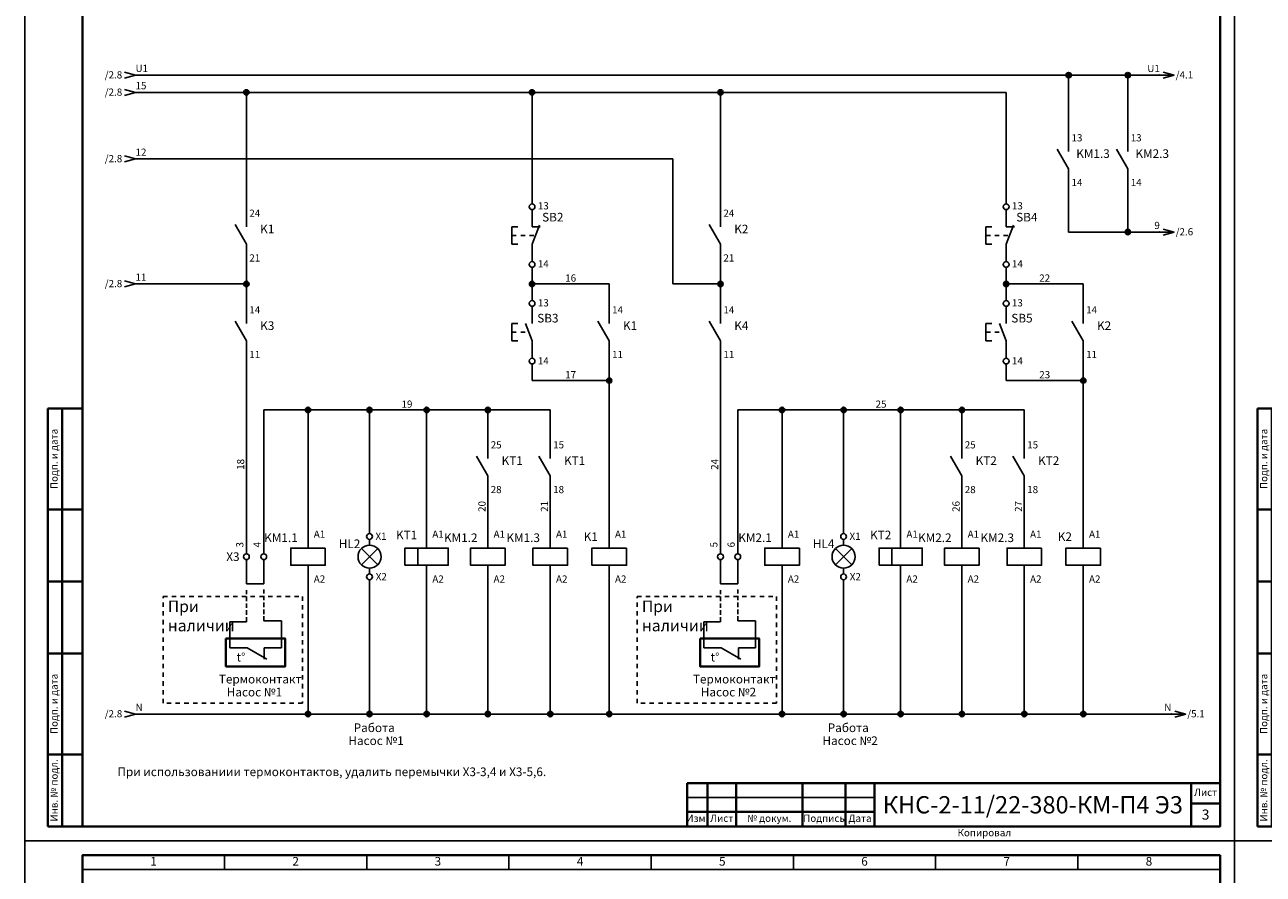
# Model space of a CAD drawing. Units: millimetres. Extents: x 2850 to 5627, y -13987 to 4427.
# Drawn here: x 2850 to 3280, y -5088 to -4793 of the extents above; entities that cross this region are included whole.
import ezdxf
from ezdxf.enums import TextEntityAlignment as Align

# ---------------------------------------------------------------- set-up
doc = ezdxf.new("R2010")
doc.units = ezdxf.units.MM
for name, pattern in [('DASHED2', [9.525, 6.35, -3.175]), ('JIS_02_0.7', [1.35, 0.75, -0.6]), ('N', [3.04, 1.52, -1.52])]:
    doc.linetypes.add(name, pattern=pattern)
doc.layers.add('Рамка', color=7, linetype='Continuous')
doc.layers.add('Схемы', color=7, linetype='Continuous')
doc.styles.add('GOST', font='GOST.ttf')
doc.styles.get("Standard").update_dxf_attribs({"font": 'arial.ttf'})

# ---------------------------------------------------------------- blocks, each defined once
blk = doc.blocks.new('GOST_A3_H3')
at = {"layer": 'Defpoints'}
blk.add_lwpolyline([(0, -297), (420, -297), (420, 0), (0, 0)], close=True, dxfattribs=at)
at = {"layer": 'Рамка'}
for p, q in [((20, -5), (20, -10)), ((69.375, -5), (69.375, -10)), ((118.75, -5), (118.75, -10)), ((168.125, -5), (168.125, -10)), ((217.5, -5), (217.5, -10)), ((266.875, -5), (266.875, -10)), ((316.25, -5), (316.25, -10)), ((365.625, -5), (365.625, -10)), ((20, -10), (415, -10)), ((230, -282), (295, -282))]:
    blk.add_line(p, q, dxfattribs=at)
at = {"layer": 'Рамка', "lineweight": 40}
for p, q in [((8, -147), (8, -292)), ((8, -147), (20, -147)), ((13, -147), (13, -292)), ((8, -182), (20, -182)), ((8, -207), (20, -207)), ((8, -232), (20, -232)), ((8, -267), (20, -267)), ((230, -277), (415, -277)), ((230, -292), (230, -277)), ((237, -277), (237, -292)), ((247, -277), (247, -292)), ((270, -292), (270, -277)), ((285, -292), (285, -277)), ((295, -292), (295, -277)), ((405, -277), (405, -292)), ((230, -287), (295, -287)), ((405, -284), (415, -284)), ((8, -292), (20, -292))]:
    blk.add_line(p, q, dxfattribs=at)
blk.add_lwpolyline([(415, -5), (20, -5), (20, -292), (415, -292), (415, -5)], dxfattribs=at)
at = {"style": 'GOST'}
blk.add_attdef('PAGE', text='', height=3.5, dxfattribs=at).set_placement((410, -287.8955), align=Align.MIDDLE_CENTER)
at = {"layer": 'Рамка', "ltscale": 100, "attachment_point": 5, "style": 'GOST'}
for s, insert, char_height, width in [('1', (44.6875, -7.5), 3, 49.375), ('2', (94.0625, -7.5), 3, 49.375), ('3', (143.4375, -7.5), 3, 49.375), ('4', (192.8125, -7.5), 3, 49.375), ('5', (242.1875, -7.5), 3, 49.375), ('6', (291.5625, -7.5), 3, 49.375), ('7', (340.9375, -7.5), 3, 49.375), ('8', (390.3125, -7.5), 3, 49.375), ('Лист', (410, -280.5), 2.5, 10), ('Изм.', (233.5, -289.5), 2.5, 7), ('Лист', (242, -289.5), 2.5, 10), ('№ докум.', (258.5, -289.5), 2.5, 23), ('Подпись', (277.5, -289.5), 2.5, 15), ('Дата', (290, -289.5), 2.5, 10), ('Копировал', (333.167, -294.5), 2.5, 20.74232)]:
    blk.add_mtext(s, dxfattribs=dict(at, insert=insert, char_height=char_height, width=width))
at = {"layer": 'Рамка', "ltscale": 100, "char_height": 2.5, "attachment_point": 5, "rotation": 90, "style": 'GOST'}
for s, insert, width in [('Подп. и дата', (10.5, -164.5), 35), ('Подп. и дата', (10.5, -249.5), 35), ('Инв. № подл.', (10.5, -279.5), 25)]:
    blk.add_mtext(s, dxfattribs=dict(at, insert=insert, width=width))
at = {"layer": 'Рамка', "style": 'GOST'}
blk.add_attdef('COD', text='', height=6, dxfattribs=at).set_placement((350, -284.5), align=Align.MIDDLE_CENTER)
blk = doc.blocks.new('*U123')
for q in [(-3.86, 1.04), (-3.86, -1.04), (5, 0)]:
    blk.add_line((0, 0), q)
at = {"style": 'GOST'}
blk.add_attdef('POS', text='', height=2.5, dxfattribs=at).set_placement((-4.62, -1.15), align=Align.RIGHT)
blk.add_attdef('NET', (0, 1.1), '', height=2.5, dxfattribs=at)
blk = doc.blocks.new('*U206')
for p, q in [((0, 0), (5, 0)), ((5, 0), (1.14, 1.04)), ((5, 0), (1.14, -1.04))]:
    blk.add_line(p, q)
blk.add_point((0, 0))
at = {"style": 'GOST'}
blk.add_attdef('NET', text='', height=2.5, dxfattribs=at).set_placement((0, 1.06), align=Align.RIGHT)
blk.add_attdef('POS', (5.51, -1.15), '', height=2.5, dxfattribs=at)
blk = doc.blocks.new('Катушка')
at = {"layer": 'Схемы'}
for p, q in [((0, -6), (0, 0)), ((0, -18), (0, -12))]:
    blk.add_line(p, q, dxfattribs=at)
blk.add_lwpolyline([(6, -6), (-6, -6), (-6, -12), (6, -12)], close=True, dxfattribs=at)
at = {"layer": 'Схемы', "color": 5, "style": 'GOST'}
blk.add_attdef('LABEL', text='', height=3, dxfattribs=at).set_placement((-6, 0), align=Align.MIDDLE_RIGHT)
at = {"layer": 'Схемы', "color": 116, "true_color": 0x136734, "style": 'GOST', "flags": 8}
for tag, p in [('X1', (2, -1.17)), ('X2', (2, -16.75))]:
    blk.add_attdef(tag, text='', height=2.5, dxfattribs=at).set_placement(p, align=Align.MIDDLE_LEFT)
blk = doc.blocks.new('Кнопка НО')
for p, q in [((0, -8), (0, -2)), ((0, -14), (0, -20))]:
    blk.add_line(p, q)
at = {"layer": 'Схемы'}
for p, q in [((-7, -8), (-7, -14)), ((-7, -8), (-5, -8)), ((0, -14), (-2.29, -8)), ((-7, -14), (-5, -14))]:
    blk.add_line(p, q, dxfattribs=at)
at = {"layer": 'Схемы', "linetype": 'N'}
blk.add_line((-7, -11), (-1.15, -11), dxfattribs=at)
at = {"layer": 'Схемы'}
for centre in [(0, -1), (0, -21)]:
    blk.add_circle(centre, 1, dxfattribs=at)
at = {"layer": 'Схемы', "color": 116, "true_color": 0x136734, "style": 'GOST', "flags": 8}
for tag, p in [('X1', (2, -0.8)), ('X2', (2, -20.94))]:
    blk.add_attdef(tag, text='', height=2.5, dxfattribs=at).set_placement(p, align=Align.MIDDLE_LEFT)
at = {"layer": 'Схемы', "color": 5, "style": 'GOST', "flags": 8}
blk.add_attdef('LABEL', text='', height=3, dxfattribs=at).set_placement((1.79, -6.12), align=Align.MIDDLE_LEFT)
blk = doc.blocks.new('Кнопка НЗ')
for p, q in [((0, -8), (0, -2)), ((0, -8), (2.86, -8)), ((0, -14), (0, -20))]:
    blk.add_line(p, q)
at = {"layer": 'Схемы'}
for p, q in [((-7, -8), (-7, -14)), ((-7, -8), (-5, -8)), ((0, -14), (2.53, -7.37)), ((-7, -14), (-5, -14))]:
    blk.add_line(p, q, dxfattribs=at)
at = {"layer": 'Схемы', "linetype": 'N'}
blk.add_line((-7, -11), (1.15, -11), dxfattribs=at)
at = {"layer": 'Схемы'}
for centre in [(0, -1), (0, -21)]:
    blk.add_circle(centre, 1, dxfattribs=at)
at = {"layer": 'Схемы', "color": 116, "true_color": 0x136734, "style": 'GOST', "flags": 8}
for tag, p in [('X1', (2, -0.68)), ('X2', (2, -20.8))]:
    blk.add_attdef(tag, text='', height=2.5, dxfattribs=at).set_placement(p, align=Align.MIDDLE_LEFT)
at = {"layer": 'Схемы', "color": 5, "style": 'GOST', "flags": 8}
blk.add_attdef('LABEL', text='', height=3, dxfattribs=at).set_placement((3.49, -4.62), align=Align.MIDDLE_LEFT)
blk = doc.blocks.new('Контакт NO')
at = {"layer": 'Схемы'}
for p, q in [((0, 3), (0, 9)), ((0, -3), (-3.96, 3.87)), ((0, -9), (0, -3))]:
    blk.add_line(p, q, dxfattribs=at)
at = {"layer": 'Схемы', "color": 116, "true_color": 0x136734, "style": 'GOST', "flags": 8}
for tag, p in [('X2', (1, 7.77)), ('X1', (1, -7.75))]:
    blk.add_attdef(tag, text='', height=2.5, dxfattribs=at).set_placement(p, align=Align.MIDDLE_LEFT)
at = {"layer": 'Схемы', "color": 5, "style": 'GOST', "flags": 8}
blk.add_attdef('LABEL', text='', height=3, dxfattribs=at).set_placement((4.78, 2.27), align=Align.MIDDLE_LEFT)
blk = doc.blocks.new('Контакт NC')
blk.add_line((0, 3), (3.96, 3))
at = {"layer": 'Схемы'}
for p, q in [((0, 3), (0, 9)), ((0, -3), (3.96, 3.87)), ((0, -9), (0, -3))]:
    blk.add_line(p, q, dxfattribs=at)
at = {"layer": 'Схемы', "color": 116, "true_color": 0x136734, "style": 'GOST', "flags": 8}
for tag, p in [('X2', (1, 7.77)), ('X1', (1, -7.75))]:
    blk.add_attdef(tag, text='', height=2.5, dxfattribs=at).set_placement(p, align=Align.MIDDLE_LEFT)
blk = doc.blocks.new('*U122')
for p, q in [((0, -3), (0, -1)), ((0, -13), (0, -11))]:
    blk.add_line(p, q)
at = {"layer": 'Схемы'}
for p, q in [((2.83, -9.83), (-2.83, -4.17)), ((-2.83, -9.83), (2.83, -4.17))]:
    blk.add_line(p, q, dxfattribs=at)
for centre, radius in [((0, 0), 1), ((0, -7), 4), ((0, -14), 1)]:
    blk.add_circle(centre, radius, dxfattribs=at)
at = {"layer": 'Схемы', "color": 116, "true_color": 0x136734, "style": 'GOST', "flags": 8}
for tag, p in [('X1', (2.06, 0.08)), ('X2', (2.15, -13.95))]:
    blk.add_attdef(tag, text='', height=2.5, dxfattribs=at).set_placement(p, align=Align.MIDDLE_LEFT)
at = {"layer": 'Схемы', "color": 5, "style": 'GOST', "flags": 8}
blk.add_attdef('LABEL', text='', height=3.5, dxfattribs=at).set_placement((-3.19, -2.53), align=Align.MIDDLE_RIGHT)
blk = doc.blocks.new('*U133')
at = {"layer": 'Схемы'}
blk.add_line((0, -6), (0, 0), dxfattribs=at)
blk.add_circle((0, -7), 1, dxfattribs=at)
at = {"layer": 'Схемы', "color": 116, "true_color": 0x136734, "style": 'GOST', "flags": 8}
blk.add_attdef('X1', text='', height=2.5, rotation=90, dxfattribs=at).set_placement((-0.28, -2.84), align=Align.BOTTOM_CENTER)
at = {"layer": 'Схемы', "color": 5, "style": 'GOST'}
blk.add_attdef('LABEL', text='', height=3, dxfattribs=at).set_placement((-2.39, -7), align=Align.MIDDLE_RIGHT)
blk = doc.blocks.new('Катушка таймера')
blk.add_line((-3, -12), (-3, -6))
blk.add_lwpolyline([(-7.5, -12), (7.5, -12), (7.5, -6), (-7.5, -6)], close=True)
at = {"layer": 'Схемы'}
for p, q in [((0, -6), (0, 0)), ((0, -18), (0, -12))]:
    blk.add_line(p, q, dxfattribs=at)
at = {"layer": 'Схемы', "color": 5, "style": 'GOST'}
blk.add_attdef('LABEL', text='', height=3, dxfattribs=at).set_placement((-3.24, -1.48), align=Align.MIDDLE_RIGHT)
at = {"layer": 'Схемы', "color": 116, "true_color": 0x136734, "style": 'GOST', "flags": 8}
for tag, p in [('X1', (2, -1.17)), ('X2', (2, -16.75))]:
    blk.add_attdef(tag, text='', height=2.5, dxfattribs=at).set_placement(p, align=Align.MIDDLE_LEFT)

msp = doc.modelspace()

# ---------------------------------------------------------------- hatches: boundary and pattern name
at = {"layer": 'Схемы'}
h = msp.add_hatch(color=256, dxfattribs=at)
h.dxf.hatch_style = 1
h.paths.add_polyline_path([(3213.25, -4810.945, 1), (3211.411, -4810.945, 1)])
h = msp.add_hatch(color=256, dxfattribs=at)
h.dxf.hatch_style = 1
h.paths.add_polyline_path([(3233.804, -4810.945, 1), (3231.965, -4810.945, 1)])
h = msp.add_hatch(color=256, dxfattribs=at)
h.dxf.hatch_style = 1
h.paths.add_polyline_path([(2927.777, -4816.945, 1), (2925.938, -4816.945, 1)])
h = msp.add_hatch(color=256, dxfattribs=at)
h.dxf.hatch_style = 1
h.paths.add_polyline_path([(3026.957, -4816.945, 1), (3025.118, -4816.945, 1)])
h = msp.add_hatch(color=256, dxfattribs=at)
h.dxf.hatch_style = 1
h.paths.add_polyline_path([(3092.371, -4816.945, 1), (3090.533, -4816.945, 1)])
h = msp.add_hatch(color=256, dxfattribs=at)
h.dxf.hatch_style = 1
h.paths.add_polyline_path([(3233.804, -4865.399, 1), (3231.965, -4865.399, 1)])
h = msp.add_hatch(color=256, dxfattribs=at)
h.dxf.hatch_style = 1
h.paths.add_polyline_path([(2927.777, -4883.374, 1), (2925.938, -4883.374, 1)])
h = msp.add_hatch(color=256, dxfattribs=at)
h.dxf.hatch_style = 1
h.paths.add_polyline_path([(3026.957, -4883.374, 1), (3025.118, -4883.374, 1)])
h = msp.add_hatch(color=256, dxfattribs=at)
h.dxf.hatch_style = 1
h.paths.add_polyline_path([(3092.371, -4883.374, 1), (3090.533, -4883.374, 1)])
h = msp.add_hatch(color=256, dxfattribs=at)
h.dxf.hatch_style = 1
h.paths.add_polyline_path([(3191.551, -4883.374, 1), (3189.713, -4883.374, 1)])
h = msp.add_hatch(color=256, dxfattribs=at)
h.dxf.hatch_style = 1
h.paths.add_polyline_path([(3053.739, -4916.909, 1), (3051.9, -4916.909, 1)])
h = msp.add_hatch(color=256, dxfattribs=at)
h.dxf.hatch_style = 1
h.paths.add_polyline_path([(3218.333, -4916.909, 1), (3216.494, -4916.909, 1)])
h = msp.add_hatch(color=256, dxfattribs=at)
h.dxf.hatch_style = 1
h.paths.add_polyline_path([(2949.166, -4927.121, 1), (2947.327, -4927.121, 1)])
h = msp.add_hatch(color=256, dxfattribs=at)
h.dxf.hatch_style = 1
h.paths.add_polyline_path([(2970.52, -4927.121, 1), (2968.681, -4927.121, 1)])
h = msp.add_hatch(color=256, dxfattribs=at)
h.dxf.hatch_style = 1
h.paths.add_polyline_path([(2990.322, -4927.121, 1), (2988.484, -4927.121, 1)])
h = msp.add_hatch(color=256, dxfattribs=at)
h.dxf.hatch_style = 1
h.paths.add_polyline_path([(3011.587, -4927.121, 1), (3009.749, -4927.121, 1)])
h = msp.add_hatch(color=256, dxfattribs=at)
h.dxf.hatch_style = 1
h.paths.add_polyline_path([(3113.76, -4927.121, 1), (3111.922, -4927.121, 1)])
h = msp.add_hatch(color=256, dxfattribs=at)
h.dxf.hatch_style = 1
h.paths.add_polyline_path([(3135.114, -4927.121, 1), (3133.275, -4927.121, 1)])
h = msp.add_hatch(color=256, dxfattribs=at)
h.dxf.hatch_style = 1
h.paths.add_polyline_path([(3154.916, -4927.121, 1), (3153.078, -4927.121, 1)])
h = msp.add_hatch(color=256, dxfattribs=at)
h.dxf.hatch_style = 1
h.paths.add_polyline_path([(3176.181, -4927.121, 1), (3174.343, -4927.121, 1)])
h = msp.add_hatch(color=256, dxfattribs=at)
h.dxf.hatch_style = 1
h.paths.add_polyline_path([(2949.166, -5032.624, 1), (2947.327, -5032.624, 1)])
h = msp.add_hatch(color=256, dxfattribs=at)
h.dxf.hatch_style = 1
h.paths.add_polyline_path([(2970.52, -5032.624, 1), (2968.681, -5032.624, 1)])
h = msp.add_hatch(color=256, dxfattribs=at)
h.dxf.hatch_style = 1
h.paths.add_polyline_path([(2990.322, -5032.624, 1), (2988.484, -5032.624, 1)])
h = msp.add_hatch(color=256, dxfattribs=at)
h.dxf.hatch_style = 1
h.paths.add_polyline_path([(3011.587, -5032.624, 1), (3009.749, -5032.624, 1)])
h = msp.add_hatch(color=256, dxfattribs=at)
h.dxf.hatch_style = 1
h.paths.add_polyline_path([(3033.269, -5032.624, 1), (3031.431, -5032.624, 1)])
h = msp.add_hatch(color=256, dxfattribs=at)
h.dxf.hatch_style = 1
h.paths.add_polyline_path([(3053.739, -5032.624, 1), (3051.9, -5032.624, 1)])
h = msp.add_hatch(color=256, dxfattribs=at)
h.dxf.hatch_style = 1
h.paths.add_polyline_path([(3113.76, -5032.624, 1), (3111.922, -5032.624, 1)])
h = msp.add_hatch(color=256, dxfattribs=at)
h.dxf.hatch_style = 1
h.paths.add_polyline_path([(3135.114, -5032.624, 1), (3133.275, -5032.624, 1)])
h = msp.add_hatch(color=256, dxfattribs=at)
h.dxf.hatch_style = 1
h.paths.add_polyline_path([(3154.916, -5032.624, 1), (3153.078, -5032.624, 1)])
h = msp.add_hatch(color=256, dxfattribs=at)
h.dxf.hatch_style = 1
h.paths.add_polyline_path([(3176.181, -5032.624, 1), (3174.343, -5032.624, 1)])
h = msp.add_hatch(color=256, dxfattribs=at)
h.dxf.hatch_style = 1
h.paths.add_polyline_path([(3197.864, -5032.624, 1), (3196.025, -5032.624, 1)])
h = msp.add_hatch(color=256, dxfattribs=at)
h.dxf.hatch_style = 1
h.paths.add_polyline_path([(3218.333, -5032.624, 1), (3216.494, -5032.624, 1)])

# ---------------------------------------------------------------- linework, layer by layer
for p, q in [((2893.355, -4810.945), (3243.989, -4810.945)), ((3212.331, -4831.452), (3212.331, -4810.945)), ((3232.884, -4831.452), (3232.884, -4810.945)), ((2893.355, -4816.945), (3190.632, -4816.945)), ((2926.857, -4816.945), (2926.857, -4857.606)), ((3026.038, -4855.606), (3026.038, -4816.945)), ((3091.452, -4816.945), (3091.452, -4857.606)), ((3190.632, -4855.606), (3190.632, -4816.945)), ((2893.355, -4840.019), (3074.938, -4840.019)), ((3074.938, -4840.019), (3074.938, -4883.374)), ((3212.331, -4849.452), (3212.331, -4865.399)), ((3232.884, -4849.452), (3232.884, -4865.399)), ((3212.331, -4865.399), (3244.636, -4865.399)), ((2926.857, -4875.606), (2926.857, -4891.141)), ((3091.452, -4875.606), (3091.452, -4891.141)), ((3026.038, -4877.606), (3026.038, -4889.141)), ((3190.632, -4877.606), (3190.632, -4889.141)), ((2893.355, -4883.374), (2926.857, -4883.374)), ((3052.819, -4883.374), (3026.038, -4883.374)), ((3052.819, -4891.141), (3052.819, -4883.374)), ((3074.938, -4883.374), (3091.452, -4883.374)), ((3217.414, -4883.374), (3190.632, -4883.374)), ((3217.414, -4891.141), (3217.414, -4883.374)), ((2926.857, -4909.141), (2926.857, -4971.022)), ((3052.819, -4909.141), (3052.819, -4969.022)), ((3091.452, -4909.141), (3091.452, -4971.022)), ((3217.414, -4909.141), (3217.414, -4969.022)), ((3026.038, -4911.141), (3026.038, -4916.909)), ((3190.632, -4911.141), (3190.632, -4916.909)), ((3052.819, -4916.909), (3026.038, -4916.909)), ((3217.414, -4916.909), (3190.632, -4916.909)), ((2932.857, -4971.022), (2932.857, -4927.121)), ((3032.35, -4927.121), (2932.857, -4927.121)), ((2948.246, -4927.121), (2948.246, -4969.022)), ((2969.6, -4970.022), (2969.6, -4927.121)), ((2989.403, -4969.022), (2989.403, -4927.121)), ((3010.668, -4937.978), (3010.668, -4927.121)), ((3032.35, -4937.978), (3032.35, -4927.121)), ((3097.452, -4971.022), (3097.452, -4927.121)), ((3196.944, -4927.121), (3097.452, -4927.121)), ((3112.841, -4927.121), (3112.841, -4969.022)), ((3134.195, -4970.022), (3134.195, -4927.121)), ((3153.997, -4969.022), (3153.997, -4927.121)), ((3175.262, -4937.978), (3175.262, -4927.121)), ((3196.944, -4937.978), (3196.944, -4927.121)), ((3010.668, -4955.978), (3010.668, -4969.022)), ((3032.35, -4955.978), (3032.35, -4969.022)), ((3175.262, -4955.978), (3175.262, -4969.022)), ((3196.944, -4955.978), (3196.944, -4969.022)), ((2926.857, -4979.022), (2926.857, -4987.402)), ((2932.857, -4987.402), (2932.857, -4979.022)), ((3091.452, -4979.022), (3091.452, -4987.402)), ((3097.452, -4987.402), (3097.452, -4979.022)), ((2926.857, -4987.402), (2932.857, -4987.402)), ((2948.246, -4987.022), (2948.246, -5032.624)), ((2969.6, -4986.022), (2969.6, -5032.624)), ((2989.403, -4987.022), (2989.403, -5032.624)), ((3010.668, -4987.022), (3010.668, -5032.624)), ((3032.35, -4987.022), (3032.35, -5032.624)), ((3052.819, -4987.022), (3052.819, -5032.624)), ((3091.452, -4987.402), (3097.452, -4987.402)), ((3112.841, -4987.022), (3112.841, -5032.624)), ((3134.195, -4986.022), (3134.195, -5032.624)), ((3153.997, -4987.022), (3153.997, -5032.624)), ((3175.262, -4987.022), (3175.262, -5032.624)), ((3196.944, -4987.022), (3196.944, -5032.624)), ((3217.414, -4987.022), (3217.414, -5032.624)), ((2921.067, -5009.614), (2921.067, -5000.575)), ((2921.067, -5000.575), (2926.857, -5000.575)), ((2939.067, -5000.291), (2932.857, -5000.291)), ((2939.067, -5009.614), (2939.067, -5000.291)), ((3085.662, -5009.614), (3085.662, -5000.575)), ((3085.662, -5000.575), (3091.452, -5000.575)), ((3103.662, -5000.291), (3097.452, -5000.291)), ((3103.662, -5009.614), (3103.662, -5000.291)), ((2893.355, -5032.624), (3248.01, -5032.624))]:
    msp.add_line(p, q)
at = {"linetype": 'DASHED2', "ltscale": 0.25}
for p, q in [((2926.857, -5000.575), (2926.857, -4989.602)), ((2932.857, -5000.291), (2932.857, -4989.46)), ((3091.452, -5000.575), (3091.452, -4989.602)), ((3097.452, -5000.291), (3097.452, -4989.46))]:
    msp.add_line(p, q, dxfattribs=at)
at = {"lineweight": 40}
for points in [[(2919.749, -5006.457), (2940.316, -5006.457), (2940.316, -5016.073), (2919.749, -5016.073)], [(3084.343, -5006.457), (3104.91, -5006.457), (3104.91, -5016.073), (3084.343, -5016.073)]]:
    msp.add_lwpolyline(points, close=True, dxfattribs=at)
at = {"layer": 'Схемы', "color": 1, "linetype": 'N'}
for points in [[(2897.908, -4991.794), (2946.329, -4991.794), (2946.329, -5028.856), (2897.908, -5028.856)], [(3062.503, -4991.794), (3110.924, -4991.794), (3110.924, -5028.856), (3062.503, -5028.856)]]:
    msp.add_lwpolyline(points, close=True, dxfattribs=at)
at = {"layer": 'Схемы'}
for centre in [(3212.331, -4810.945), (3232.884, -4810.945), (2926.857, -4816.945), (3026.038, -4816.945), (3091.452, -4816.945), (3232.884, -4865.399), (2926.857, -4883.374), (3026.038, -4883.374), (3091.452, -4883.374), (3190.632, -4883.374), (3052.819, -4916.909), (3217.414, -4916.909), (2948.246, -4927.121), (2969.6, -4927.121), (2989.403, -4927.121), (3010.668, -4927.121), (3112.841, -4927.121), (3134.195, -4927.121), (3153.997, -4927.121), (3175.262, -4927.121), (2948.246, -5032.624), (2969.6, -5032.624), (2989.403, -5032.624), (3010.668, -5032.624), (3032.35, -5032.624), (3052.819, -5032.624), (3112.841, -5032.624), (3134.195, -5032.624), (3153.997, -5032.624), (3175.262, -5032.624), (3196.944, -5032.624), (3217.414, -5032.624)]:
    msp.add_circle(centre, 0.919, dxfattribs=at)

# ---------------------------------------------------------------- block references
for name, p, values in [('GOST_A3_H3', (2849.895, -4779.606), {'COD': 'КНС-2-11/22-380-КМ-П4 Э3', 'PAGE': '3'}), ('GOST_A3_H3', (3269.895, -4779.606), {'COD': 'КНС-2-11/22-380-КМ-П3 Э3', 'PAGE': '3'}), ('*U123', (2888.355, -4810.945), {'POS': '/2.8', 'NET': 'U1'}), ('*U206', (3243.989, -4810.945), {'POS': '/4.1', 'NET': 'U1'}), ('*U123', (2888.355, -4816.945), {'POS': '/2.8', 'NET': '15'}), ('*U123', (2888.355, -4840.019), {'POS': '/2.8', 'NET': '12'}), ('*U206', (3243.989, -4865.399), {'POS': '/2.6', 'NET': '9'}), ('*U123', (2888.355, -4883.374), {'POS': '/2.8', 'NET': '11'}), ('*U123', (2888.355, -5032.624), {'POS': '/2.8', 'NET': 'N'}), ('*U206', (3248.01, -5032.624), {'POS': '/5.1', 'NET': 'N'}), ('GOST_A3_H3', (2849.895, -5076.606), {'COD': 'КНС-2-11/22-380-КМ-П4 Э3', 'PAGE': '4'}), ('GOST_A3_H3', (3269.895, -5076.606), {'COD': 'КНС-2-11/22-380-КМ-П3 Э3', 'PAGE': '4'})]:
    msp.add_blockref(name, p).add_auto_attribs(values)
ref = msp.add_blockref('Контакт NO', (3212.331, -4840.452))
ref.add_attrib('X1', '14', dxfattribs={"layer": 'Схемы', "color": 116, "true_color": 0x136734, "height": 2.5, "style": 'GOST'}).set_placement((3213.331, -4848.202), align=Align.MIDDLE_LEFT)
ref.add_attrib('X2', '13', dxfattribs={"layer": 'Схемы', "color": 116, "true_color": 0x136734, "height": 2.5, "style": 'GOST'}).set_placement((3213.331, -4832.687), align=Align.MIDDLE_LEFT)
ref.add_attrib('LABEL', 'KM1.3', dxfattribs={"layer": 'Схемы', "color": 5, "height": 3, "style": 'GOST'}).set_placement((3214.977, -4838.181), align=Align.MIDDLE_LEFT)
ref = msp.add_blockref('Контакт NO', (3232.884, -4840.452))
ref.add_attrib('X1', '14', dxfattribs={"layer": 'Схемы', "color": 116, "true_color": 0x136734, "height": 2.5, "style": 'GOST'}).set_placement((3233.884, -4848.202), align=Align.MIDDLE_LEFT)
ref.add_attrib('X2', '13', dxfattribs={"layer": 'Схемы', "color": 116, "true_color": 0x136734, "height": 2.5, "style": 'GOST'}).set_placement((3233.884, -4832.687), align=Align.MIDDLE_LEFT)
ref.add_attrib('LABEL', 'KM2.3', dxfattribs={"layer": 'Схемы', "color": 5, "height": 3, "style": 'GOST'}).set_placement((3235.531, -4838.181), align=Align.MIDDLE_LEFT)
ref = msp.add_blockref('Контакт NO', (2926.857, -4866.606))
ref.add_attrib('X1', '21', dxfattribs={"layer": 'Схемы', "color": 116, "true_color": 0x136734, "height": 2.5, "style": 'GOST'}).set_placement((2927.857, -4874.356), align=Align.MIDDLE_LEFT)
ref.add_attrib('X2', '24', dxfattribs={"layer": 'Схемы', "color": 116, "true_color": 0x136734, "height": 2.5, "style": 'GOST'}).set_placement((2927.857, -4858.841), align=Align.MIDDLE_LEFT)
ref.add_attrib('LABEL', 'K1', dxfattribs={"layer": 'Схемы', "color": 5, "height": 3, "style": 'GOST'}).set_placement((2931.634, -4864.335), align=Align.MIDDLE_LEFT)
ref = msp.add_blockref('Кнопка НЗ', (3026.038, -4855.606))
ref.add_attrib('LABEL', 'SB2', dxfattribs={"layer": 'Схемы', "color": 5, "height": 3, "style": 'GOST'}).set_placement((3029.527, -4860.222), align=Align.MIDDLE_LEFT)
ref.add_attrib('X1', '13', dxfattribs={"layer": 'Схемы', "color": 116, "true_color": 0x136734, "height": 2.5, "style": 'GOST'}).set_placement((3028.038, -4856.29), align=Align.MIDDLE_LEFT)
ref.add_attrib('X2', '14', dxfattribs={"layer": 'Схемы', "color": 116, "true_color": 0x136734, "height": 2.5, "style": 'GOST'}).set_placement((3028.038, -4876.411), align=Align.MIDDLE_LEFT)
ref = msp.add_blockref('Контакт NO', (3091.452, -4866.606))
ref.add_attrib('X1', '21', dxfattribs={"layer": 'Схемы', "color": 116, "true_color": 0x136734, "height": 2.5, "style": 'GOST'}).set_placement((3092.452, -4874.356), align=Align.MIDDLE_LEFT)
ref.add_attrib('X2', '24', dxfattribs={"layer": 'Схемы', "color": 116, "true_color": 0x136734, "height": 2.5, "style": 'GOST'}).set_placement((3092.452, -4858.841), align=Align.MIDDLE_LEFT)
ref.add_attrib('LABEL', 'K2', dxfattribs={"layer": 'Схемы', "color": 5, "height": 3, "style": 'GOST'}).set_placement((3096.228, -4864.335), align=Align.MIDDLE_LEFT)
ref = msp.add_blockref('Кнопка НЗ', (3190.632, -4855.606))
ref.add_attrib('LABEL', 'SB4', dxfattribs={"layer": 'Схемы', "color": 5, "height": 3, "style": 'GOST'}).set_placement((3194.121, -4860.222), align=Align.MIDDLE_LEFT)
ref.add_attrib('X1', '13', dxfattribs={"layer": 'Схемы', "color": 116, "true_color": 0x136734, "height": 2.5, "style": 'GOST'}).set_placement((3192.632, -4856.29), align=Align.MIDDLE_LEFT)
ref.add_attrib('X2', '14', dxfattribs={"layer": 'Схемы', "color": 116, "true_color": 0x136734, "height": 2.5, "style": 'GOST'}).set_placement((3192.632, -4876.411), align=Align.MIDDLE_LEFT)
ref = msp.add_blockref('Контакт NO', (2926.857, -4900.141))
ref.add_attrib('X1', '11', dxfattribs={"layer": 'Схемы', "color": 116, "true_color": 0x136734, "height": 2.5, "style": 'GOST'}).set_placement((2927.857, -4907.891), align=Align.MIDDLE_LEFT)
ref.add_attrib('X2', '14', dxfattribs={"layer": 'Схемы', "color": 116, "true_color": 0x136734, "height": 2.5, "style": 'GOST'}).set_placement((2927.857, -4892.376), align=Align.MIDDLE_LEFT)
ref.add_attrib('LABEL', 'K3', dxfattribs={"layer": 'Схемы', "color": 5, "height": 3, "style": 'GOST'}).set_placement((2931.634, -4897.87), align=Align.MIDDLE_LEFT)
ref = msp.add_blockref('Контакт NO', (3052.819, -4900.141))
ref.add_attrib('X1', '11', dxfattribs={"layer": 'Схемы', "color": 116, "true_color": 0x136734, "height": 2.5, "style": 'GOST'}).set_placement((3053.819, -4907.891), align=Align.MIDDLE_LEFT)
ref.add_attrib('X2', '14', dxfattribs={"layer": 'Схемы', "color": 116, "true_color": 0x136734, "height": 2.5, "style": 'GOST'}).set_placement((3053.819, -4892.376), align=Align.MIDDLE_LEFT)
ref.add_attrib('LABEL', 'K1', dxfattribs={"layer": 'Схемы', "color": 5, "height": 3, "style": 'GOST'}).set_placement((3057.596, -4897.87), align=Align.MIDDLE_LEFT)
ref = msp.add_blockref('Контакт NO', (3091.452, -4900.141))
ref.add_attrib('X1', '11', dxfattribs={"layer": 'Схемы', "color": 116, "true_color": 0x136734, "height": 2.5, "style": 'GOST'}).set_placement((3092.452, -4907.891), align=Align.MIDDLE_LEFT)
ref.add_attrib('X2', '14', dxfattribs={"layer": 'Схемы', "color": 116, "true_color": 0x136734, "height": 2.5, "style": 'GOST'}).set_placement((3092.452, -4892.376), align=Align.MIDDLE_LEFT)
ref.add_attrib('LABEL', 'K4', dxfattribs={"layer": 'Схемы', "color": 5, "height": 3, "style": 'GOST'}).set_placement((3096.228, -4897.87), align=Align.MIDDLE_LEFT)
ref = msp.add_blockref('Контакт NO', (3217.414, -4900.141))
ref.add_attrib('X1', '11', dxfattribs={"layer": 'Схемы', "color": 116, "true_color": 0x136734, "height": 2.5, "style": 'GOST'}).set_placement((3218.414, -4907.891), align=Align.MIDDLE_LEFT)
ref.add_attrib('X2', '14', dxfattribs={"layer": 'Схемы', "color": 116, "true_color": 0x136734, "height": 2.5, "style": 'GOST'}).set_placement((3218.414, -4892.376), align=Align.MIDDLE_LEFT)
ref.add_attrib('LABEL', 'K2', dxfattribs={"layer": 'Схемы', "color": 5, "height": 3, "style": 'GOST'}).set_placement((3222.19, -4897.87), align=Align.MIDDLE_LEFT)
ref = msp.add_blockref('Контакт NO', (3010.668, -4946.978))
ref.add_attrib('X1', '28', dxfattribs={"layer": 'Схемы', "color": 116, "true_color": 0x136734, "height": 2.5, "style": 'GOST'}).set_placement((3011.668, -4954.728), align=Align.MIDDLE_LEFT)
ref.add_attrib('X2', '25', dxfattribs={"layer": 'Схемы', "color": 116, "true_color": 0x136734, "height": 2.5, "style": 'GOST'}).set_placement((3011.668, -4939.213), align=Align.MIDDLE_LEFT)
ref.add_attrib('LABEL', 'KT1', dxfattribs={"layer": 'Схемы', "color": 5, "height": 3, "style": 'GOST'}).set_placement((3015.444, -4944.706), align=Align.MIDDLE_LEFT)
ref = msp.add_blockref('Контакт NO', (3032.35, -4946.978))
ref.add_attrib('X1', '18', dxfattribs={"layer": 'Схемы', "color": 116, "true_color": 0x136734, "height": 2.5, "style": 'GOST'}).set_placement((3033.35, -4954.728), align=Align.MIDDLE_LEFT)
ref.add_attrib('X2', '15', dxfattribs={"layer": 'Схемы', "color": 116, "true_color": 0x136734, "height": 2.5, "style": 'GOST'}).set_placement((3033.35, -4939.213), align=Align.MIDDLE_LEFT)
ref.add_attrib('LABEL', 'KT1', dxfattribs={"layer": 'Схемы', "color": 5, "height": 3, "style": 'GOST'}).set_placement((3037.126, -4944.706), align=Align.MIDDLE_LEFT)
ref = msp.add_blockref('Контакт NO', (3175.262, -4946.978))
ref.add_attrib('X1', '28', dxfattribs={"layer": 'Схемы', "color": 116, "true_color": 0x136734, "height": 2.5, "style": 'GOST'}).set_placement((3176.262, -4954.728), align=Align.MIDDLE_LEFT)
ref.add_attrib('X2', '25', dxfattribs={"layer": 'Схемы', "color": 116, "true_color": 0x136734, "height": 2.5, "style": 'GOST'}).set_placement((3176.262, -4939.213), align=Align.MIDDLE_LEFT)
ref.add_attrib('LABEL', 'KT2', dxfattribs={"layer": 'Схемы', "color": 5, "height": 3, "style": 'GOST'}).set_placement((3180.039, -4944.706), align=Align.MIDDLE_LEFT)
ref = msp.add_blockref('Контакт NO', (3196.944, -4946.978))
ref.add_attrib('X1', '18', dxfattribs={"layer": 'Схемы', "color": 116, "true_color": 0x136734, "height": 2.5, "style": 'GOST'}).set_placement((3197.944, -4954.728), align=Align.MIDDLE_LEFT)
ref.add_attrib('X2', '15', dxfattribs={"layer": 'Схемы', "color": 116, "true_color": 0x136734, "height": 2.5, "style": 'GOST'}).set_placement((3197.944, -4939.213), align=Align.MIDDLE_LEFT)
ref.add_attrib('LABEL', 'KT2', dxfattribs={"layer": 'Схемы', "color": 5, "height": 3, "style": 'GOST'}).set_placement((3201.721, -4944.706), align=Align.MIDDLE_LEFT)
ref = msp.add_blockref('Катушка таймера', (2989.403, -4969.022))
ref.add_attrib('LABEL', 'KT1', dxfattribs={"layer": 'Схемы', "color": 5, "height": 3, "style": 'GOST'}).set_placement((2986.16, -4970.506), align=Align.MIDDLE_RIGHT)
ref.add_attrib('X1', 'A1', dxfattribs={"layer": 'Схемы', "color": 116, "true_color": 0x136734, "height": 2.5, "style": 'GOST'}).set_placement((2991.403, -4970.197), align=Align.MIDDLE_LEFT)
ref.add_attrib('X2', 'A2', dxfattribs={"layer": 'Схемы', "color": 116, "true_color": 0x136734, "height": 2.5, "style": 'GOST'}).set_placement((2991.403, -4985.772), align=Align.MIDDLE_LEFT)
ref = msp.add_blockref('Катушка таймера', (3153.997, -4969.022))
ref.add_attrib('LABEL', 'KT2', dxfattribs={"layer": 'Схемы', "color": 5, "height": 3, "style": 'GOST'}).set_placement((3150.754, -4970.506), align=Align.MIDDLE_RIGHT)
ref.add_attrib('X1', 'A1', dxfattribs={"layer": 'Схемы', "color": 116, "true_color": 0x136734, "height": 2.5, "style": 'GOST'}).set_placement((3155.997, -4970.197), align=Align.MIDDLE_LEFT)
ref.add_attrib('X2', 'A2', dxfattribs={"layer": 'Схемы', "color": 116, "true_color": 0x136734, "height": 2.5, "style": 'GOST'}).set_placement((3155.997, -4985.772), align=Align.MIDDLE_LEFT)
ref = msp.add_blockref('*U133', (2926.857, -4971.022))
ref.add_attrib('LABEL', 'X3', dxfattribs={"layer": 'Схемы', "color": 5, "height": 3, "style": 'GOST'}).set_placement((2924.471, -4978.023), align=Align.MIDDLE_RIGHT)
ref.add_attrib('X1', '3', dxfattribs={"layer": 'Схемы', "color": 116, "true_color": 0x136734, "height": 2.5, "rotation": 90, "style": 'GOST'}).set_placement((2926.582, -4973.861), align=Align.BOTTOM_CENTER)
ref = msp.add_blockref('*U133', (2932.857, -4971.022))
ref.add_attrib('X1', '4', dxfattribs={"layer": 'Схемы', "color": 116, "true_color": 0x136734, "height": 2.5, "rotation": 90, "style": 'GOST'}).set_placement((2932.582, -4973.861), align=Align.BOTTOM_CENTER)
ref = msp.add_blockref('*U133', (3091.452, -4971.022))
ref.add_attrib('X1', '5', dxfattribs={"layer": 'Схемы', "color": 116, "true_color": 0x136734, "height": 2.5, "rotation": 90, "style": 'GOST'}).set_placement((3091.177, -4973.861), align=Align.BOTTOM_CENTER)
ref = msp.add_blockref('*U133', (3097.452, -4971.022))
ref.add_attrib('X1', '6', dxfattribs={"layer": 'Схемы', "color": 116, "true_color": 0x136734, "height": 2.5, "rotation": 90, "style": 'GOST'}).set_placement((3097.177, -4973.861), align=Align.BOTTOM_CENTER)
at = {"rotation": 270}
for p in [(2930.067, -5009.614), (3094.662, -5009.614)]:
    msp.add_blockref('Контакт NC', p, dxfattribs=at)
at = {"layer": 'Схемы'}
ref = msp.add_blockref('Кнопка НО', (3026.038, -4889.141), dxfattribs=at)
ref.add_attrib('LABEL', 'SB3', dxfattribs={"color": 5, "height": 3, "style": 'GOST'}).set_placement((3027.823, -4895.257), align=Align.MIDDLE_LEFT)
ref.add_attrib('X1', '13', dxfattribs={"color": 116, "true_color": 0x136734, "height": 2.5, "style": 'GOST'}).set_placement((3028.038, -4889.942), align=Align.MIDDLE_LEFT)
ref.add_attrib('X2', '14', dxfattribs={"color": 116, "true_color": 0x136734, "height": 2.5, "style": 'GOST'}).set_placement((3028.038, -4910.085), align=Align.MIDDLE_LEFT)
ref = msp.add_blockref('Кнопка НО', (3190.632, -4889.141), dxfattribs=at)
ref.add_attrib('LABEL', 'SB5', dxfattribs={"color": 5, "height": 3, "style": 'GOST'}).set_placement((3192.418, -4895.257), align=Align.MIDDLE_LEFT)
ref.add_attrib('X1', '13', dxfattribs={"color": 116, "true_color": 0x136734, "height": 2.5, "style": 'GOST'}).set_placement((3192.632, -4889.942), align=Align.MIDDLE_LEFT)
ref.add_attrib('X2', '14', dxfattribs={"color": 116, "true_color": 0x136734, "height": 2.5, "style": 'GOST'}).set_placement((3192.632, -4910.085), align=Align.MIDDLE_LEFT)
ref = msp.add_blockref('Катушка', (2948.246, -4969.022), dxfattribs=at)
ref.add_attrib('LABEL', 'KM1.1', dxfattribs={"color": 5, "height": 3, "style": 'GOST'}).set_placement((2944.673, -4971.448), align=Align.MIDDLE_RIGHT)
ref.add_attrib('X1', 'A1', dxfattribs={"color": 116, "true_color": 0x136734, "height": 2.5, "style": 'GOST'}).set_placement((2950.246, -4970.197), align=Align.MIDDLE_LEFT)
ref.add_attrib('X2', 'A2', dxfattribs={"color": 116, "true_color": 0x136734, "height": 2.5, "style": 'GOST'}).set_placement((2950.246, -4985.772), align=Align.MIDDLE_LEFT)
ref = msp.add_blockref('*U122', (2969.6, -4971.022), dxfattribs=at)
ref.add_attrib('LABEL', 'HL2', dxfattribs={"color": 5, "height": 3, "style": 'GOST'}).set_placement((2966.408, -4973.551), align=Align.MIDDLE_RIGHT)
ref.add_attrib('X1', 'X1', dxfattribs={"color": 116, "true_color": 0x136734, "height": 2.5, "style": 'GOST'}).set_placement((2971.659, -4970.943), align=Align.MIDDLE_LEFT)
ref.add_attrib('X2', 'X2', dxfattribs={"color": 116, "true_color": 0x136734, "height": 2.5, "style": 'GOST'}).set_placement((2971.75, -4984.977), align=Align.MIDDLE_LEFT)
ref = msp.add_blockref('Катушка', (3010.668, -4969.022), dxfattribs=at)
ref.add_attrib('LABEL', 'KM1.2', dxfattribs={"color": 5, "height": 3, "style": 'GOST'}).set_placement((3007.094, -4971.448), align=Align.MIDDLE_RIGHT)
ref.add_attrib('X1', 'A1', dxfattribs={"color": 116, "true_color": 0x136734, "height": 2.5, "style": 'GOST'}).set_placement((3012.668, -4970.197), align=Align.MIDDLE_LEFT)
ref.add_attrib('X2', 'A2', dxfattribs={"color": 116, "true_color": 0x136734, "height": 2.5, "style": 'GOST'}).set_placement((3012.668, -4985.772), align=Align.MIDDLE_LEFT)
ref = msp.add_blockref('Катушка', (3032.35, -4969.022), dxfattribs=at)
ref.add_attrib('LABEL', 'KM1.3', dxfattribs={"color": 5, "height": 3, "style": 'GOST'}).set_placement((3028.776, -4971.448), align=Align.MIDDLE_RIGHT)
ref.add_attrib('X1', 'A1', dxfattribs={"color": 116, "true_color": 0x136734, "height": 2.5, "style": 'GOST'}).set_placement((3034.35, -4970.197), align=Align.MIDDLE_LEFT)
ref.add_attrib('X2', 'A2', dxfattribs={"color": 116, "true_color": 0x136734, "height": 2.5, "style": 'GOST'}).set_placement((3034.35, -4985.772), align=Align.MIDDLE_LEFT)
ref = msp.add_blockref('Катушка', (3052.819, -4969.022), dxfattribs=at)
ref.add_attrib('LABEL', 'K1', dxfattribs={"color": 5, "height": 3, "style": 'GOST'}).set_placement((3048.883, -4971.086), align=Align.MIDDLE_RIGHT)
ref.add_attrib('X1', 'A1', dxfattribs={"color": 116, "true_color": 0x136734, "height": 2.5, "style": 'GOST'}).set_placement((3054.819, -4970.197), align=Align.MIDDLE_LEFT)
ref.add_attrib('X2', 'A2', dxfattribs={"color": 116, "true_color": 0x136734, "height": 2.5, "style": 'GOST'}).set_placement((3054.819, -4985.772), align=Align.MIDDLE_LEFT)
ref = msp.add_blockref('Катушка', (3112.841, -4969.022), dxfattribs=at)
ref.add_attrib('LABEL', 'KM2.1', dxfattribs={"color": 5, "height": 3, "style": 'GOST'}).set_placement((3109.267, -4971.448), align=Align.MIDDLE_RIGHT)
ref.add_attrib('X1', 'A1', dxfattribs={"color": 116, "true_color": 0x136734, "height": 2.5, "style": 'GOST'}).set_placement((3114.841, -4970.197), align=Align.MIDDLE_LEFT)
ref.add_attrib('X2', 'A2', dxfattribs={"color": 116, "true_color": 0x136734, "height": 2.5, "style": 'GOST'}).set_placement((3114.841, -4985.772), align=Align.MIDDLE_LEFT)
ref = msp.add_blockref('*U122', (3134.195, -4971.022), dxfattribs=at)
ref.add_attrib('LABEL', 'HL4', dxfattribs={"color": 5, "height": 3, "style": 'GOST'}).set_placement((3131.002, -4973.551), align=Align.MIDDLE_RIGHT)
ref.add_attrib('X1', 'X1', dxfattribs={"color": 116, "true_color": 0x136734, "height": 2.5, "style": 'GOST'}).set_placement((3136.253, -4970.943), align=Align.MIDDLE_LEFT)
ref.add_attrib('X2', 'X2', dxfattribs={"color": 116, "true_color": 0x136734, "height": 2.5, "style": 'GOST'}).set_placement((3136.344, -4984.977), align=Align.MIDDLE_LEFT)
ref = msp.add_blockref('Катушка', (3175.262, -4969.022), dxfattribs=at)
ref.add_attrib('LABEL', 'KM2.2', dxfattribs={"color": 5, "height": 3, "style": 'GOST'}).set_placement((3171.689, -4971.448), align=Align.MIDDLE_RIGHT)
ref.add_attrib('X1', 'A1', dxfattribs={"color": 116, "true_color": 0x136734, "height": 2.5, "style": 'GOST'}).set_placement((3177.262, -4970.197), align=Align.MIDDLE_LEFT)
ref.add_attrib('X2', 'A2', dxfattribs={"color": 116, "true_color": 0x136734, "height": 2.5, "style": 'GOST'}).set_placement((3177.262, -4985.772), align=Align.MIDDLE_LEFT)
ref = msp.add_blockref('Катушка', (3196.944, -4969.022), dxfattribs=at)
ref.add_attrib('LABEL', 'KM2.3', dxfattribs={"color": 5, "height": 3, "style": 'GOST'}).set_placement((3193.371, -4971.448), align=Align.MIDDLE_RIGHT)
ref.add_attrib('X1', 'A1', dxfattribs={"color": 116, "true_color": 0x136734, "height": 2.5, "style": 'GOST'}).set_placement((3198.944, -4970.197), align=Align.MIDDLE_LEFT)
ref.add_attrib('X2', 'A2', dxfattribs={"color": 116, "true_color": 0x136734, "height": 2.5, "style": 'GOST'}).set_placement((3198.944, -4985.772), align=Align.MIDDLE_LEFT)
ref = msp.add_blockref('Катушка', (3217.414, -4969.022), dxfattribs=at)
ref.add_attrib('LABEL', 'K2', dxfattribs={"color": 5, "height": 3, "style": 'GOST'}).set_placement((3213.477, -4971.086), align=Align.MIDDLE_RIGHT)
ref.add_attrib('X1', 'A1', dxfattribs={"color": 116, "true_color": 0x136734, "height": 2.5, "style": 'GOST'}).set_placement((3219.414, -4970.197), align=Align.MIDDLE_LEFT)
ref.add_attrib('X2', 'A2', dxfattribs={"color": 116, "true_color": 0x136734, "height": 2.5, "style": 'GOST'}).set_placement((3219.414, -4985.772), align=Align.MIDDLE_LEFT)

# ---------------------------------------------------------------- texts
at = {"linetype": 'JIS_02_0.7', "lineweight": 20, "style": 'GOST'}
for s, p in [('16', (3039.428, -4883.374)), ('22', (3204.023, -4883.374)), ('17', (3039.428, -4916.909)), ('23', (3204.023, -4916.909)), ('19', (2982.604, -4927.121)), ('25', (3147.198, -4927.121))]:
    msp.add_text(s, height=2.5, dxfattribs=at).set_placement(p, align=Align.BOTTOM_CENTER)
for s, p in [('18', (2926.857, -4946.007)), ('24', (3091.452, -4946.007)), ('20', (3010.668, -4960.594)), ('21', (3032.35, -4960.594)), ('26', (3175.262, -4960.594)), ('27', (3196.944, -4960.594))]:
    msp.add_text(s, height=2.5, rotation=90, dxfattribs=at).set_placement(p, align=Align.BOTTOM_CENTER)
at = {"linetype": 'JIS_02_0.7', "lineweight": 20}
for p in [(2923.439, -5014.37), (3088.034, -5014.37)]:
    msp.add_text('t°', height=3, dxfattribs=at).set_placement(p)
at = {"linetype": 'JIS_02_0.7', "lineweight": 20, "style": 'GOST'}
for s, p in [('Термоконтакт', (2917.265, -5022.005)), ('Термоконтакт', (3081.859, -5022.005)), ('Насос №1', (2920.028, -5026.501)), ('Насос №2', (3084.622, -5026.501)), ('Работа', (2964.084, -5038.87)), ('Работа', (3128.678, -5038.87)), ('Насос №1', (2962.261, -5043.366)), ('Насос №2', (3126.855, -5043.366)), ('При использованиии термоконтактов, удалить перемычки Х3-3,4 и Х3-5,6.', (2882.079, -5054.161))]:
    msp.add_text(s, height=3, dxfattribs=at).set_placement(p)
at = {"layer": 'Схемы', "color": 1, "char_height": 4, "attachment_point": 1, "style": 'GOST'}
for insert in [(2899.569, -4993.249), (3064.163, -4993.249)]:
    msp.add_mtext_dynamic_manual_height_columns('При наличии', width=28.43181, gutter_width=77.535, heights=[4.571], dxfattribs=dict(at, insert=insert))

doc.saveas('drawing.dxf')
